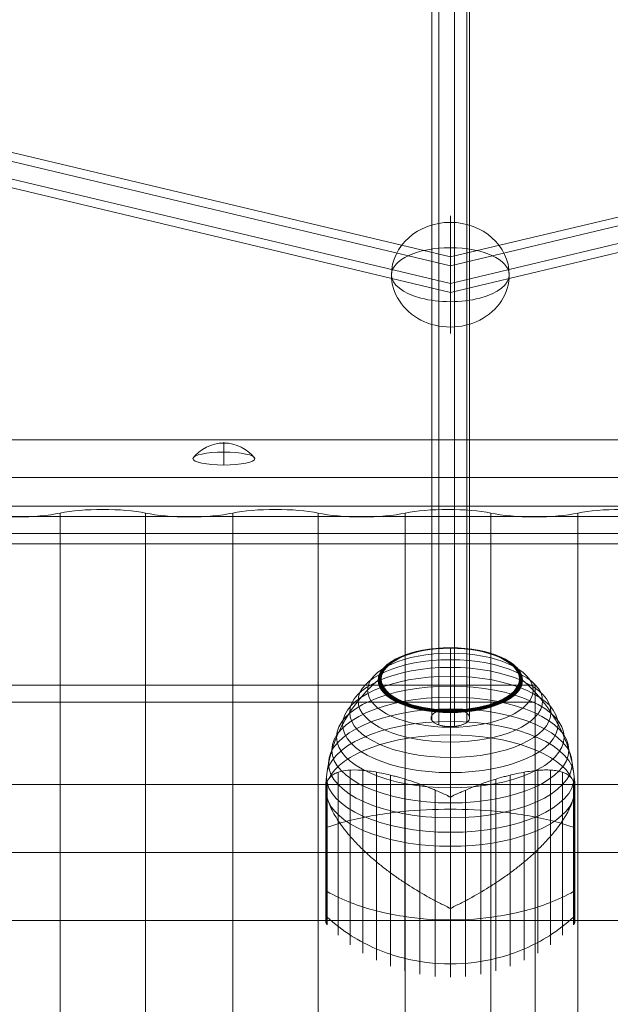
# Model space of a CAD drawing. Units: millimetres. Extents: x -2718 to 4282, y -2455 to 7945.
# Drawn here: x 729 to 990, y 4475 to 4910 of the extents above; entities that cross this region are included whole.
import ezdxf

# ---------------------------------------------------------------- set-up
doc = ezdxf.new("R2010")
doc.units = ezdxf.units.MM
doc.header["$MEASUREMENT"] = 0
for name, color, linetype, lineweight in [('Level 61', 7, 'Continuous', 0), ('ropes2 - Level 25', 7, 'Continuous', 0), ('ropes2 - Level 26', 7, 'Continuous', 0), ('ropes2 - Level 27', 7, 'Continuous', 0), ('timber1 - Level 25', 7, 'Continuous', 0), ('timber1 - Level 26', 7, 'Continuous', 0), ('timber1 - Level 42', 7, 'Continuous', 0)]:
    doc.layers.add(name, color=color, linetype=linetype, lineweight=lineweight)

# ---------------------------------------------------------------- blocks, each defined once
blk = doc.blocks.new('From Smart Solid_981')
at = {"layer": 'ropes2 - Level 27', "color": 12}
for p, q in [((0, -569.91), (-320.6, -493.56)), ((320.6, -493.56), (0, -569.91)), ((0, -573.84), (-325, -496.44)), ((325, -496.44), (0, -573.84)), ((0, -585.55), (-329.4, -507.11)), ((0, -581.63), (-325, -504.23)), ((325, -504.23), (0, -581.63)), ((329.4, -507.11), (0, -585.55)), ((0, -586.47), (0, -569))]:
    blk.add_line(p, q, dxfattribs=at)
blk = doc.blocks.new('From Smart Solid_983')
at = {"layer": 'ropes2 - Level 25', "color": 40, "linetype": 'Continuous', "lineweight": 13}
for p, q in [((-901.5, 30), (901.5, 30)), ((-901.5, 0), (901.5, 0)), ((-901.5, 0), (901.5, 0)), ((-901.5, -30), (901.5, -30))]:
    blk.add_line(p, q, dxfattribs=at)
blk = doc.blocks.new('From Smart Solid_994')
at = {"layer": 'ropes2 - Level 26', "color": 253}
blk.add_line((0, -26), (0, 26), dxfattribs=at)
for ratio in [0.888821, 0.458254]:
    blk.add_ellipse((0, 0), major_axis=(-26, 0), ratio=ratio, start_param=3.141593, end_param=6.283185, dxfattribs=at)
at = {"layer": 'ropes2 - Level 26', "color": 253, "extrusion": (0, 0, -1)}
for ratio in [0.888821, 0.458254]:
    blk.add_ellipse((0, 0), major_axis=(26, 0), ratio=ratio, start_param=0, end_param=3.141593, dxfattribs=at)
blk = doc.blocks.new('From Smart Solid_1008')
at = {"layer": 'ropes2 - Level 27', "color": 12}
for p, q in [((-8.24, 774.23), (-8.24, -772.32)), ((-5.1, 776.39), (-5.1, -770.16)), ((1.87, 777.07), (1.87, -769.47)), ((7.22, 775.33), (7.22, -771.22)), ((-8.24, 772.32), (-8.24, -774.23)), ((-5.1, 770.16), (-5.1, -776.39)), ((1.87, 769.47), (1.87, -777.07)), ((7.22, 771.22), (7.22, -775.33)), ((8.5, 773.27), (8.5, -773.27))]:
    blk.add_line(p, q, dxfattribs=at)
blk.add_open_spline([(0, -777.17), (0.56, -777.17), (1.11, -777.14), (1.93, -777.07), (2.2, -777.04), (2.73, -776.96), (3, -776.92), (3.77, -776.77), (4.26, -776.65), (4.95, -776.44), (5.18, -776.37), (5.61, -776.2), (5.82, -776.12), (6.4, -775.85), (6.76, -775.65), (7.22, -775.33), (7.37, -775.22), (7.63, -775), (7.86, -774.77), (8.05, -774.53), (8.17, -774.35), (8.21, -774.28), (8.28, -774.16), (8.31, -774.1), (8.45, -773.78), (8.5, -773.53), (8.5, -773.15), (8.49, -773.02), (8.43, -772.77), (8.39, -772.64), (8.23, -772.26), (8.07, -772.02), (7.75, -771.67), (7.63, -771.55), (7.37, -771.33), (7.22, -771.22), (6.76, -770.9), (6.41, -770.7), (5.82, -770.43), (5.61, -770.34), (5.18, -770.18), (4.73, -770.03), (4.26, -769.9), (3.77, -769.78), (3.51, -769.72), (2.74, -769.58), (2.21, -769.5), (1.39, -769.43), (1.12, -769.41), (0.56, -769.39), (0.28, -769.38), (-0.55, -769.38), (-1.1, -769.4), (-1.92, -769.48), (-2.2, -769.51), (-2.73, -769.58), (-3.25, -769.67), (-3.75, -769.78), (-4.24, -769.9), (-4.49, -769.96), (-5.18, -770.18), (-5.61, -770.34), (-6.2, -770.61), (-6.39, -770.7), (-6.65, -770.85), (-6.74, -770.9), (-6.91, -771), (-6.99, -771.06), (-7.37, -771.32), (-7.64, -771.54), (-7.96, -771.9), (-8.05, -772.02), (-8.21, -772.26), (-8.28, -772.39), (-8.44, -772.76), (-8.5, -773.01), (-8.5, -773.4), (-8.49, -773.53), (-8.43, -773.78), (-8.35, -774.03), (-8.22, -774.28), (-8.06, -774.52), (-7.96, -774.64), (-7.64, -775), (-7.38, -775.22), (-6.92, -775.54), (-6.75, -775.64), (-6.4, -775.84), (-6.21, -775.94), (-5.62, -776.21), (-5.2, -776.37), (-4.5, -776.58), (-4.26, -776.65), (-3.77, -776.77), (-3.27, -776.88), (-2.74, -776.96), (-2.21, -777.04), (-1.94, -777.07), (-1.12, -777.14), (-0.56, -777.17), (0, -777.17)], degree=3, knots=[0, 0, 0, 0, 0.03125, 0.03125, 0.046875, 0.046875, 0.0625, 0.0625, 0.09375, 0.09375, 0.109375, 0.109375, 0.125, 0.125, 0.15625, 0.15625, 0.171875, 0.171875, 0.1875, 0.203125, 0.203125, 0.210938, 0.210938, 0.21875, 0.21875, 0.25, 0.25, 0.265625, 0.265625, 0.28125, 0.28125, 0.3125, 0.3125, 0.328125, 0.328125, 0.34375, 0.34375, 0.375, 0.375, 0.390625, 0.390625, 0.40625, 0.421875, 0.421875, 0.4375, 0.4375, 0.46875, 0.46875, 0.484375, 0.484375, 0.5, 0.5, 0.53125, 0.53125, 0.546875, 0.546875, 0.5625, 0.578125, 0.578125, 0.59375, 0.59375, 0.625, 0.625, 0.640625, 0.640625, 0.648438, 0.648438, 0.65625, 0.65625, 0.6875, 0.6875, 0.703125, 0.703125, 0.71875, 0.71875, 0.75, 0.75, 0.765625, 0.765625, 0.78125, 0.796875, 0.796875, 0.8125, 0.8125, 0.84375, 0.84375, 0.859375, 0.859375, 0.875, 0.875, 0.90625, 0.90625, 0.921875, 0.921875, 0.9375, 0.953125, 0.953125, 0.96875, 0.96875, 1, 1, 1, 1], dxfattribs=at)
blk = doc.blocks.new('From Smart Solid_1039')
at = {"layer": 'ropes2 - Level 26', "color": 7, "lineweight": 13}
for p, q in [((0, 34.2), (0, 6.92)), ((-49.52, 17.73), (-49.52, -54.21)), ((-44.24, 18.67), (-44.24, -58.39)), ((-38.61, 18.55), (-38.61, -62.07)), ((-32.65, 17.75), (-32.65, -65.25)), ((32.65, 17.75), (32.65, -65.25)), ((38.61, 18.55), (38.61, -62.07)), ((44.24, 18.67), (44.24, -58.39)), ((49.52, 17.73), (49.52, -54.21)), ((-54.97, 13.18), (-54.97, -45.26)), ((-54.93, 13.35), (-54.93, -45.41)), ((-54.88, 13.52), (-54.88, -45.56)), ((-54.81, 13.68), (-54.81, -45.7)), ((-54.73, 13.83), (-54.73, -45.84)), ((-54.64, 13.98), (-54.64, -45.97)), ((-54.53, 14.12), (-54.53, -46.1)), ((-54.41, 14.24), (-54.41, -49.58)), ((-26.44, 16.43), (-26.44, -67.89)), ((-20.04, 14.68), (-20.04, -69.96)), ((20.04, 14.68), (20.04, -69.96)), ((26.44, 16.43), (26.44, -67.89)), ((54.41, 14.24), (54.41, -49.58)), ((54.53, 14.12), (54.53, -46.1)), ((54.63, 13.99), (54.63, -45.99)), ((54.72, 13.85), (54.72, -45.86)), ((54.8, 13.71), (54.8, -45.73)), ((54.86, 13.56), (54.86, -45.6)), ((54.92, 13.4), (54.92, -45.46)), ((54.96, 13.24), (54.96, -45.31)), ((54.98, 13.07), (54.98, -45.17)), ((-55, 12.83), (-55, -48.16)), ((-54.99, 13), (-54.99, -45.1)), ((-54.99, 9.37), (-54.99, -48.34)), ((-54.97, 9.08), (-54.97, -48.51)), ((-54.93, 8.76), (-54.93, -48.68)), ((-13.45, 12.45), (-13.45, -71.45)), ((-6.75, 9.83), (-6.75, -72.36)), ((6.75, 9.83), (6.75, -72.36)), ((13.45, 12.45), (13.45, -71.45)), ((54.96, 8.97), (54.96, -48.57)), ((54.98, 9.26), (54.98, -48.41)), ((55, 12.91), (55, -48.24)), ((55, 12.9), (55, -45.01)), ((55, 12.89), (55, -45)), ((55, 12.88), (55, -44.99)), ((55, 12.87), (55, -44.99)), ((55, 12.86), (55, -48.19)), ((55, 12.86), (55, -48.2)), ((55, 12.85), (55, -48.18)), ((55, 12.84), (55, -48.17)), ((55, 12.83), (55, -48.16)), ((55, 9.54), (55, -48.23)), ((55, 9.53), (55, -48.22)), ((55, 9.52), (55, -48.21)), ((55, 9.52), (55, -48.21)), ((-54.88, 8.42), (-54.88, -48.85)), ((-54.81, 8.06), (-54.81, -49.01)), ((-54.73, 7.68), (-54.73, -49.16)), ((-54.64, 7.27), (-54.64, -49.31)), ((-54.53, 6.84), (-54.53, -49.45)), ((0, 6.91), (0, -72.66)), ((54.53, 6.82), (54.53, -49.45)), ((54.63, 7.23), (54.63, -49.32)), ((54.72, 7.62), (54.72, -49.19)), ((54.8, 7.99), (54.8, -49.04)), ((54.86, 8.34), (54.86, -48.89)), ((54.92, 8.66), (54.92, -48.73)), ((0, -14.97), (0, -42.25))]:
    blk.add_line(p, q, dxfattribs=at)
for centre, major_axis in [((0, 53.92), (-36.54, 0)), ((0, 58.29), (-31.91, 0)), ((0, 58.4), (-31.78, 0)), ((0, 58.49), (-31.64, 0)), ((0, 58.58), (-31.5, 0)), ((0, 58.65), (-31.34, 0)), ((0, 58.71), (-31.18, 0)), ((0, 58.76), (-31.02, 0)), ((0, 58.79), (-30.85, 0)), ((0, 58.81), (-30.67, 0)), ((0, 58.82), (-30.5, 0)), ((0, 49.18), (-40.72, 0)), ((0, 44.13), (-44.42, 0)), ((0, 38.82), (-47.59, 0)), ((0, 33.27), (-50.22, 0)), ((0, 27.51), (-52.3, 0)), ((0, 21.63), (-53.8, 0)), ((0, 15.65), (-54.7, 0))]:
    blk.add_ellipse(centre, major_axis=major_axis, ratio=0.446947, dxfattribs=at)
at = {"layer": 'ropes2 - Level 26', "color": 7, "lineweight": 13, "extrusion": (0, 0, -1)}
blk.add_ellipse((0, 9.61), major_axis=(55, 0), ratio=0.446947, start_param=3.347192, end_param=6.077585, dxfattribs=at)
at = {"layer": 'ropes2 - Level 26', "color": 7, "lineweight": 13}
for centre, start_param, end_param in [((0, 9.61), 0.2056, 2.935993), ((0, -17.67), 4.70126, 4.723518), ((0, -17.67), 1.559667, 1.581926)]:
    blk.add_ellipse(centre, major_axis=(-55, 0), ratio=0.446947, start_param=start_param, end_param=end_param, dxfattribs=at)
for points, knots in [([(0, 72.56), (0, 72.62), (0, 72.66), (0, 72.66), (0, 72.66), (0, 72.63), (0, 72.56), (0, 72.53), (0, 72.49), (0, 72.45)], [0, 0, 0, 0, 0.392469, 0.392469, 0.392469, 0.823101, 0.823101, 0.823101, 1, 1, 1, 1]), ([(0, 34.2), (0, 37.4), (0, 40.5), (0, 43.45), (0, 50.41), (0, 56.64), (0, 61.62), (0, 66.38), (0, 70.12), (0, 72.56)], [0, 0, 0, 0, 0.177007, 0.177007, 0.177007, 0.597389, 0.597389, 0.597389, 1, 1, 1, 1]), ([(-55, 9.66), (-55, 12.85), (-54.74, 16.05), (-54.23, 19.21), (-53.03, 26.71), (-50.37, 34.13), (-46.46, 40.85), (-42.72, 47.29), (-37.74, 53.25), (-31.91, 58.29)], [0, 0, 0, 0, 0.176366, 0.176366, 0.176366, 0.597075, 0.597075, 0.597075, 1, 1, 1, 1]), ([(-31.91, 58.29), (-31.77, 58.42), (-31.6, 58.53), (-31.42, 58.62), (-31.22, 58.71), (-31, 58.77), (-30.78, 58.8), (-30.69, 58.81), (-30.59, 58.82), (-30.5, 58.82)], [0, 0, 0, 0, 0.392469, 0.392469, 0.392469, 0.823101, 0.823101, 0.823101, 1, 1, 1, 1]), ([(31.91, 58.29), (31.77, 58.42), (31.6, 58.53), (31.42, 58.62), (31.22, 58.71), (31, 58.77), (30.78, 58.8), (30.69, 58.81), (30.59, 58.82), (30.5, 58.82)], [0, 0, 0, 0, 0.392469, 0.392469, 0.392469, 0.823101, 0.823101, 0.823101, 1, 1, 1, 1]), ([(55, 9.68), (54.99, 12.87), (54.74, 16.06), (54.23, 19.21), (53.03, 26.71), (50.37, 34.13), (46.46, 40.85), (42.72, 47.29), (37.74, 53.25), (31.91, 58.29)], [0, 0, 0, 0, 0.175959, 0.175959, 0.175959, 0.596877, 0.596877, 0.596877, 1, 1, 1, 1]), ([(0, 44.03), (0, 44.23), (0, 44.41), (0, 44.58), (0, 44.76), (0, 44.92), (0, 45.05), (0, 45.1), (0, 45.15), (0, 45.19)], [0, 0, 0, 0, 0.392469, 0.392469, 0.392469, 0.823101, 0.823101, 0.823101, 1, 1, 1, 1]), ([(0, -14.97), (0, -11.76), (0, -8.43), (0, -5.03), (0, 3.01), (0, 11.61), (0, 20.08), (0, 28.19), (0, 36.38), (0, 44.03)], [0, 0, 0, 0, 0.177007, 0.177007, 0.177007, 0.597389, 0.597389, 0.597389, 1, 1, 1, 1]), ([(-0.61, 6.91), (-0.61, 6.94), (-0.62, 6.96), (-0.64, 7), (-0.66, 7.02), (-0.71, 7.08), (-0.75, 7.11), (-0.88, 7.2), (-0.97, 7.25), (-1.24, 7.39), (-1.42, 7.49), (-1.98, 7.75), (-2.35, 7.92), (-3.48, 8.43), (-4.23, 8.76), (-5.72, 9.4), (-6.47, 9.72), (-7.96, 10.33), (-8.7, 10.63), (-12.38, 12.09), (-15.27, 13.14), (-19.52, 14.52), (-20.92, 14.95), (-23, 15.54), (-23.69, 15.73), (-25.06, 16.09), (-25.73, 16.26), (-27.73, 16.75), (-29.04, 17.04), (-31.58, 17.56), (-32.81, 17.78), (-35.23, 18.17), (-36.4, 18.32), (-38.11, 18.5), (-38.67, 18.56), (-39.76, 18.64), (-40.3, 18.67), (-42.91, 18.77), (-44.81, 18.7), (-47.35, 18.32), (-48.14, 18.15), (-49.25, 17.83), (-49.61, 17.71), (-50.13, 17.51), (-50.29, 17.44), (-50.62, 17.29), (-50.78, 17.22), (-51.56, 16.82), (-52.11, 16.46), (-53.08, 15.63), (-53.5, 15.16), (-53.84, 14.63)], [0, 0, 0, 0, 0.000977, 0.000977, 0.001953, 0.001953, 0.003906, 0.003906, 0.007813, 0.007813, 0.015625, 0.015625, 0.03125, 0.03125, 0.0625, 0.0625, 0.09375, 0.09375, 0.125, 0.125, 0.25, 0.25, 0.3125, 0.3125, 0.34375, 0.34375, 0.375, 0.375, 0.4375, 0.4375, 0.5, 0.5, 0.5625, 0.5625, 0.59375, 0.59375, 0.625, 0.625, 0.75, 0.75, 0.8125, 0.8125, 0.84375, 0.84375, 0.859375, 0.859375, 0.875, 0.875, 0.9375, 0.9375, 1, 1, 1, 1]), ([(53.84, 14.63), (53.5, 15.16), (53.08, 15.63), (52.12, 16.46), (51.57, 16.82), (50.34, 17.44), (49.67, 17.71), (48.56, 18.03), (48.17, 18.13), (47.37, 18.3), (46.95, 18.38), (45.67, 18.57), (44.76, 18.65), (42.85, 18.73), (41.85, 18.73), (40.28, 18.67), (39.74, 18.64), (38.65, 18.55), (38.09, 18.5), (36.37, 18.32), (35.2, 18.16), (32.78, 17.78), (31.54, 17.55), (29, 17.03), (27.7, 16.74), (25.7, 16.25), (25.02, 16.08), (24, 15.81), (23.66, 15.72), (22.97, 15.53), (22.62, 15.43), (20.88, 14.94), (19.48, 14.51), (15.23, 13.13), (12.35, 12.08), (7.95, 10.33), (6.47, 9.72), (4.23, 8.76), (3.48, 8.43), (2.35, 7.92), (1.98, 7.75), (1.42, 7.48), (1.24, 7.39), (0.97, 7.25), (0.88, 7.19), (0.75, 7.11), (0.71, 7.08), (0.66, 7.02), (0.64, 7), (0.62, 6.96), (0.61, 6.94), (0.61, 6.91)], [0, 0, 0, 0, 0.0625, 0.0625, 0.125, 0.125, 0.1875, 0.1875, 0.21875, 0.21875, 0.25, 0.25, 0.3125, 0.3125, 0.375, 0.375, 0.40625, 0.40625, 0.4375, 0.4375, 0.5, 0.5, 0.5625, 0.5625, 0.625, 0.625, 0.65625, 0.65625, 0.671875, 0.671875, 0.6875, 0.6875, 0.75, 0.75, 0.875, 0.875, 0.9375, 0.9375, 0.96875, 0.96875, 0.984375, 0.984375, 0.992187, 0.992187, 0.996094, 0.996094, 0.998047, 0.998047, 0.999023, 0.999023, 1, 1, 1, 1]), ([(-54.41, 6.4), (-54.51, 6.76), (-54.6, 7.09), (-54.74, 7.72), (-54.8, 8.01), (-54.9, 8.55), (-54.94, 8.79), (-54.97, 9.13), (-54.98, 9.24), (-54.99, 9.39), (-54.99, 9.44), (-55, 9.54), (-55, 9.59), (-55, 9.71), (-55, 9.75), (-55, 9.85), (-55, 9.9), (-54.99, 10.04), (-54.99, 10.14), (-54.98, 10.43), (-54.97, 10.62), (-54.94, 11.17), (-54.9, 11.52), (-54.8, 12.18), (-54.74, 12.49), (-54.59, 13.05), (-54.51, 13.31), (-54.41, 13.54)], [0, 0, 0, 0, 0.125, 0.125, 0.25, 0.25, 0.375, 0.375, 0.4375, 0.4375, 0.46875, 0.46875, 0.5, 0.5, 0.515625, 0.515625, 0.53125, 0.53125, 0.5625, 0.5625, 0.625, 0.625, 0.75, 0.75, 0.875, 0.875, 1, 1, 1, 1]), ([(54.41, 13.54), (54.51, 13.32), (54.59, 13.07), (54.73, 12.52), (54.79, 12.23), (54.89, 11.6), (54.93, 11.26), (54.97, 10.73), (54.98, 10.55), (54.99, 10.27), (54.99, 10.17), (55, 9.99), (55, 9.89), (55, 9.8)], [0, 0, 0, 0, 0.25, 0.25, 0.5, 0.5, 0.75, 0.75, 0.875, 0.875, 0.9375, 0.9375, 1, 1, 1, 1]), ([(55, 9.56), (55, 9.51), (55, 9.46), (54.99, 9.36), (54.99, 9.31), (54.98, 9.16), (54.97, 9.05), (54.93, 8.72), (54.89, 8.48), (54.79, 7.96), (54.73, 7.68), (54.59, 7.07), (54.51, 6.74), (54.41, 6.4)], [0, 0, 0, 0, 0.0625, 0.0625, 0.125, 0.125, 0.25, 0.25, 0.5, 0.5, 0.75, 0.75, 1, 1, 1, 1]), ([(55, 9.8), (55, 9.79), (55, 9.75), (55, 9.71), (55, 9.66), (55, 9.63), (55, 9.59), (55, 9.57), (55, 9.56)], [0, 0, 0, 0, 0.167609, 0.334088, 0.5, 0.665912, 0.832391, 1, 1, 1, 1]), ([(-53.84, 4.6), (-53.5, 3.65), (-53.08, 2.67), (-52.12, 0.68), (-51.57, -0.34), (-50.34, -2.41), (-49.67, -3.46), (-48.56, -5.07), (-48.17, -5.61), (-47.37, -6.69), (-46.95, -7.24), (-45.67, -8.86), (-44.76, -9.95), (-42.85, -12.11), (-41.85, -13.2), (-40.28, -14.82), (-39.74, -15.35), (-38.65, -16.43), (-38.09, -16.97), (-36.37, -18.58), (-35.2, -19.64), (-32.78, -21.72), (-31.54, -22.74), (-29, -24.76), (-27.7, -25.75), (-25.7, -27.22), (-25.02, -27.7), (-24, -28.42), (-23.66, -28.66), (-22.97, -29.14), (-22.62, -29.38), (-20.88, -30.56), (-19.48, -31.48), (-15.23, -34.19), (-12.35, -35.9), (-7.95, -38.33), (-6.47, -39.12), (-4.23, -40.26), (-3.48, -40.64), (-2.35, -41.19), (-1.98, -41.38), (-1.42, -41.66), (-1.24, -41.76), (-0.96, -41.91), (-0.88, -41.96), (-0.75, -42.05), (-0.71, -42.08), (-0.66, -42.14), (-0.64, -42.16), (-0.62, -42.2), (-0.61, -42.22), (-0.61, -42.25)], [0, 0, 0, 0, 0.0625, 0.0625, 0.125, 0.125, 0.1875, 0.1875, 0.21875, 0.21875, 0.25, 0.25, 0.3125, 0.3125, 0.375, 0.375, 0.40625, 0.40625, 0.4375, 0.4375, 0.5, 0.5, 0.5625, 0.5625, 0.625, 0.625, 0.65625, 0.65625, 0.671875, 0.671875, 0.6875, 0.6875, 0.75, 0.75, 0.875, 0.875, 0.9375, 0.9375, 0.96875, 0.96875, 0.984375, 0.984375, 0.992188, 0.992188, 0.996094, 0.996094, 0.998047, 0.998047, 0.999023, 0.999023, 1, 1, 1, 1]), ([(0.61, -42.25), (0.61, -42.22), (0.62, -42.2), (0.64, -42.16), (0.66, -42.14), (0.71, -42.08), (0.75, -42.05), (0.88, -41.96), (0.97, -41.91), (1.24, -41.76), (1.42, -41.66), (1.98, -41.38), (2.35, -41.19), (3.48, -40.64), (4.23, -40.26), (5.72, -39.5), (6.47, -39.11), (7.96, -38.32), (8.7, -37.92), (12.38, -35.88), (15.27, -34.17), (19.52, -31.46), (20.92, -30.54), (23, -29.12), (23.69, -28.64), (25.06, -27.68), (25.73, -27.19), (27.73, -25.73), (29.04, -24.73), (31.58, -22.72), (32.81, -21.69), (35.23, -19.61), (36.4, -18.56), (38.11, -16.95), (38.67, -16.41), (39.76, -15.33), (40.3, -14.8), (42.91, -12.1), (44.81, -9.95), (47.35, -6.73), (48.14, -5.66), (49.25, -4.06), (49.61, -3.52), (50.13, -2.73), (50.29, -2.46), (50.62, -1.93), (50.78, -1.67), (51.56, -0.36), (52.11, 0.67), (53.08, 2.67), (53.5, 3.65), (53.84, 4.6)], [0, 0, 0, 0, 0.000977, 0.000977, 0.001953, 0.001953, 0.003906, 0.003906, 0.007813, 0.007813, 0.015625, 0.015625, 0.03125, 0.03125, 0.0625, 0.0625, 0.09375, 0.09375, 0.125, 0.125, 0.25, 0.25, 0.3125, 0.3125, 0.34375, 0.34375, 0.375, 0.375, 0.4375, 0.4375, 0.5, 0.5, 0.5625, 0.5625, 0.59375, 0.59375, 0.625, 0.625, 0.75, 0.75, 0.8125, 0.8125, 0.84375, 0.84375, 0.859375, 0.859375, 0.875, 0.875, 0.9375, 0.9375, 1, 1, 1, 1]), ([(-54.41, -6.6), (-51.15, -5.43), (-47.56, -4.36), (-43.72, -3.42), (-36.81, -1.72), (-28.96, -0.42), (-20.82, 0.39), (-14.08, 1.06), (-7.01, 1.4), (0, 1.4)], [0, 0, 0, 0, 0.232647, 0.232647, 0.232647, 0.653332, 0.653332, 0.653332, 1, 1, 1, 1]), ([(0, 1.4), (7.01, 1.4), (14.08, 1.06), (20.82, 0.39), (28.96, -0.42), (36.81, -1.72), (43.72, -3.42), (47.56, -4.36), (51.15, -5.43), (54.41, -6.6)], [0, 0, 0, 0, 0.346668, 0.346668, 0.346668, 0.767353, 0.767353, 0.767353, 1, 1, 1, 1]), ([(-55, -4.04), (-55, -4.02), (-55, -4.01), (-55, -4), (-54.99, -3.94), (-54.97, -3.88), (-54.94, -3.82), (-54.88, -3.72), (-54.79, -3.62), (-54.66, -3.54), (-54.59, -3.49), (-54.51, -3.45), (-54.41, -3.4)], [0, 0, 0, 0, 0.049733, 0.049733, 0.049733, 0.316801, 0.316801, 0.316801, 0.747109, 0.747109, 0.747109, 1, 1, 1, 1]), ([(54.41, -3.4), (54.51, -3.45), (54.59, -3.49), (54.66, -3.54), (54.79, -3.62), (54.88, -3.72), (54.94, -3.82), (54.97, -3.88), (54.99, -3.94), (55, -4)], [0, 0, 0, 0, 0.266126, 0.266126, 0.266126, 0.718955, 0.718955, 0.718955, 1, 1, 1, 1]), ([(-55, -31.3), (-55, -31.31), (-55, -31.32), (-55, -31.33), (-54.99, -31.39), (-54.97, -31.46), (-54.94, -31.52), (-54.88, -31.61), (-54.79, -31.71), (-54.66, -31.79), (-54.59, -31.84), (-54.51, -31.89), (-54.41, -31.93)], [0, 0, 0, 0, 0.049733, 0.049733, 0.049733, 0.316801, 0.316801, 0.316801, 0.747109, 0.747109, 0.747109, 1, 1, 1, 1]), ([(54.41, -31.93), (54.51, -31.89), (54.59, -31.84), (54.66, -31.79), (54.79, -31.71), (54.88, -31.61), (54.94, -31.52), (54.97, -31.46), (54.99, -31.39), (55, -31.33)], [0, 0, 0, 0, 0.266126, 0.266126, 0.266126, 0.718955, 0.718955, 0.718955, 1, 1, 1, 1]), ([(-54.41, -34.96), (-51.15, -36.79), (-47.56, -38.46), (-43.72, -39.93), (-36.81, -42.58), (-28.96, -44.62), (-20.82, -45.88), (-14.08, -46.93), (-7.01, -47.46), (0, -47.47)], [0, 0, 0, 0, 0.232647, 0.232647, 0.232647, 0.653332, 0.653332, 0.653332, 1, 1, 1, 1]), ([(0, -47.47), (7.01, -47.46), (14.08, -46.93), (20.82, -45.88), (28.96, -44.62), (36.81, -42.58), (43.72, -39.93), (47.56, -38.46), (51.15, -36.79), (54.41, -34.96)], [0, 0, 0, 0, 0.346668, 0.346668, 0.346668, 0.767353, 0.767353, 0.767353, 1, 1, 1, 1]), ([(-55, -44.95), (-55, -44.97), (-55, -44.99), (-55, -45.02), (-54.99, -45.14), (-54.97, -45.27), (-54.94, -45.39), (-54.88, -45.58), (-54.79, -45.77), (-54.66, -45.94), (-54.59, -46.04), (-54.51, -46.13), (-54.41, -46.21)], [0, 0, 0, 0, 0.049733, 0.049733, 0.049733, 0.316801, 0.316801, 0.316801, 0.747109, 0.747109, 0.747109, 1, 1, 1, 1]), ([(-54.41, -46.21), (-51.15, -49.23), (-47.56, -51.99), (-43.72, -54.42), (-36.81, -58.8), (-28.96, -62.17), (-20.82, -64.25), (-14.08, -65.98), (-7.01, -66.86), (0, -66.86)], [0, 0, 0, 0, 0.232647, 0.232647, 0.232647, 0.653332, 0.653332, 0.653332, 1, 1, 1, 1]), ([(0, -66.86), (7.01, -66.86), (14.08, -65.98), (20.82, -64.25), (28.96, -62.17), (36.81, -58.8), (43.72, -54.42), (47.56, -51.99), (51.15, -49.23), (54.41, -46.21)], [0, 0, 0, 0, 0.346668, 0.346668, 0.346668, 0.767353, 0.767353, 0.767353, 1, 1, 1, 1]), ([(54.41, -46.21), (54.51, -46.13), (54.59, -46.04), (54.66, -45.94), (54.79, -45.77), (54.88, -45.58), (54.94, -45.39), (54.97, -45.27), (54.99, -45.14), (55, -45.02)], [0, 0, 0, 0, 0.266126, 0.266126, 0.266126, 0.718955, 0.718955, 0.718955, 1, 1, 1, 1])]:
    blk.add_open_spline(points, degree=3, knots=knots, dxfattribs=at)
for points in [[(-54.41, 13.54), (-54.25, 13.93), (-54.06, 14.29), (-53.84, 14.63)], [(53.84, 14.63), (54.06, 14.29), (54.25, 13.93), (54.41, 13.54)], [(-55, 9.61), (-55, 9.63), (-55, 9.64), (-55, 9.66)], [(55, 9.68), (55, 9.66), (55, 9.64), (55, 9.61)], [(-53.84, 4.6), (-54.06, 5.21), (-54.25, 5.81), (-54.41, 6.4)], [(0, 6.91), (-0.2, 6.91), (-0.41, 6.91), (-0.61, 6.91)], [(0.61, 6.91), (0.41, 6.91), (0.2, 6.91), (0, 6.91)], [(54.41, 6.4), (54.25, 5.81), (54.06, 5.21), (53.84, 4.6)], [(55, -4), (55, -4.01), (55, -4.02), (55, -4.04)], [(55, -31.33), (55, -31.32), (55, -31.31), (55, -31.3)], [(-0.61, -42.25), (-0.41, -42.25), (-0.2, -42.25), (0, -42.25)], [(0, -42.25), (0.2, -42.25), (0.41, -42.25), (0.61, -42.25)], [(55, -45.02), (55, -44.99), (55, -44.97), (55, -44.95)]]:
    blk.add_open_spline(points, degree=3, dxfattribs=at)
blk = doc.blocks.new('ropes2_1')
at = {"layer": 'ropes2 - Level 25', "color": 40, "linetype": 'Continuous', "lineweight": 13}
blk.add_blockref('From Smart Solid_983', (918.9185, 4542.2485), dxfattribs=at)
at = {"layer": 'ropes2 - Level 26', "color": 253}
blk.add_blockref('From Smart Solid_994', (918.9185, 4797.1825), dxfattribs=at)
at = {"layer": 'ropes2 - Level 26', "color": 7, "lineweight": 13}
blk.add_blockref('From Smart Solid_1039', (918.918, 4559.915), dxfattribs=at)
at = {"layer": 'ropes2 - Level 27', "color": 12}
for name in ['From Smart Solid_1008', 'From Smart Solid_981']:
    blk.add_blockref(name, (918.918, 5374.916), dxfattribs=at)
blk = doc.blocks.new('From Smart Solid_1374')
at = {"layer": 'timber1 - Level 26', "color": 36, "linetype": 'Continuous', "lineweight": 13}
for p, q in [((1183.12, 22.98), (-1183.12, 22.98)), ((-1183.12, 6.37), (1183.12, 6.37)), ((-1183.12, -6.37), (1183.12, -6.37)), ((1183.12, -22.98), (-1183.12, -22.98))]:
    blk.add_line(p, q, dxfattribs=at)
blk = doc.blocks.new('From Smart Solid_1386')
at = {"layer": 'timber1 - Level 25', "color": 40, "linetype": 'Continuous', "lineweight": 13}
for p, q in [((-1183.12, 563.84), (1183.12, 563.84)), ((1183.12, 556.37), (-1183.12, 556.37)), ((37.5, 489.5), (-833.5, 489.5)), ((37.5, 489.5), (37.5, 482.02)), ((37.5, 489.5), (37.5, -482.02)), ((-833.5, 482.02), (37.5, 482.02)), ((37.5, 482.02), (37.5, -489.5))]:
    blk.add_line(p, q, dxfattribs=at)
blk = doc.blocks.new('From Smart Solid_1433')
at = {"layer": 'timber1 - Level 26', "color": 253, "linetype": 'Continuous', "lineweight": 13}
for p, q in [((0, 5.04), (0, 0.67)), ((0, -5.04), (0, 4.67))]:
    blk.add_line(p, q, dxfattribs=at)
blk.add_ellipse((0, -11.96), major_axis=(17, 0), ratio=0.978219, start_param=1.570796, end_param=2.512718, dxfattribs=at)
at = {"layer": 'timber1 - Level 26', "color": 253, "linetype": 'Continuous', "lineweight": 13, "extrusion": (0, 0, -1)}
blk.add_ellipse((0, -11.96), major_axis=(-17, 0), ratio=0.978219, start_param=1.570796, end_param=2.512718, dxfattribs=at)
at = {"layer": 'timber1 - Level 26', "color": 253, "linetype": 'Continuous', "lineweight": 13}
blk.add_ellipse((0, -2.18), major_axis=(13.75, 0), ratio=0.207577, dxfattribs=at)
blk = doc.blocks.new('From Smart Solid_1439')
at = {"layer": 'timber1 - Level 42', "color": 75, "linetype": 'Continuous', "lineweight": 13}
for p, q in [((-171.27, 560.07), (-171.27, -559.99)), ((-171.27, 560.07), (-171.27, 560.07)), ((-171.27, 560.07), (-171.27, -559.99)), ((-133.53, 560.07), (-133.53, -559.99)), ((-133.53, 560.07), (-133.53, 560.07)), ((-133.53, 560.07), (-133.53, -559.99)), ((-95.07, 560.07), (-95.07, -559.99)), ((-95.07, 560.07), (-95.07, 560.07)), ((-95.07, 560.07), (-95.07, -559.99)), ((-57.33, 560.07), (-57.33, -559.99)), ((-57.33, 560.07), (-57.33, 560.07)), ((-57.33, 560.07), (-57.33, -559.99)), ((-18.87, 560.07), (-18.87, -559.99)), ((-18.87, 560.07), (-18.87, 560.07)), ((-18.87, 560.07), (-18.87, -559.99)), ((18.87, 560.07), (18.87, -559.99)), ((18.87, 560.07), (18.87, 560.07)), ((18.87, 560.07), (18.87, -559.99)), ((57.33, 560.07), (57.33, -559.99)), ((57.33, 560.07), (57.33, 560.07)), ((57.33, 560.07), (57.33, -559.99))]:
    blk.add_line(p, q, dxfattribs=at)
for centre in [(-152.4, 556.15), (-76.2, 556.15), (0, 556.15), (76.2, 556.15)]:
    blk.add_ellipse(centre, major_axis=(-26.68, 0), ratio=0.207577, start_param=3.926989, end_param=5.497789, dxfattribs=at)
at = {"layer": 'timber1 - Level 42', "color": 75, "linetype": 'Continuous', "lineweight": 13, "extrusion": (0, 0, -1)}
for centre in [(-190.5, 563.91), (-114.3, 563.91), (-38.1, 563.91), (38.1, 563.91)]:
    blk.add_ellipse(centre, major_axis=(26.68, 0), ratio=0.207577, start_param=0.765862, end_param=2.375731, dxfattribs=at)
blk = doc.blocks.new('timber1_7')
at = {"layer": 'timber1 - Level 25', "color": 40, "linetype": 'Continuous', "lineweight": 13}
blk.add_blockref('From Smart Solid_1386', (918.918, 4126.591), dxfattribs=at)
at = {"layer": 'timber1 - Level 26', "color": 36, "linetype": 'Continuous', "lineweight": 13}
blk.add_blockref('From Smart Solid_1374', (918.918, 4701.37), dxfattribs=at)
at = {"layer": 'timber1 - Level 26', "color": 253, "linetype": 'Continuous', "lineweight": 13}
blk.add_blockref('From Smart Solid_1433', (818.918, 4718.2255), dxfattribs=at)
at = {"layer": 'timber1 - Level 42', "color": 75, "linetype": 'Continuous', "lineweight": 13}
blk.add_blockref('From Smart Solid_1439', (917.8985, 4131.9125), dxfattribs=at)

msp = doc.modelspace()

# ---------------------------------------------------------------- block references
at = {"layer": 'Level 61', "color": 7, "linetype": 'Continuous', "lineweight": 0}
for name in ['ropes2_1', 'timber1_7']:
    msp.add_blockref(name, (0, 0), dxfattribs=at)

doc.saveas('drawing.dxf')
